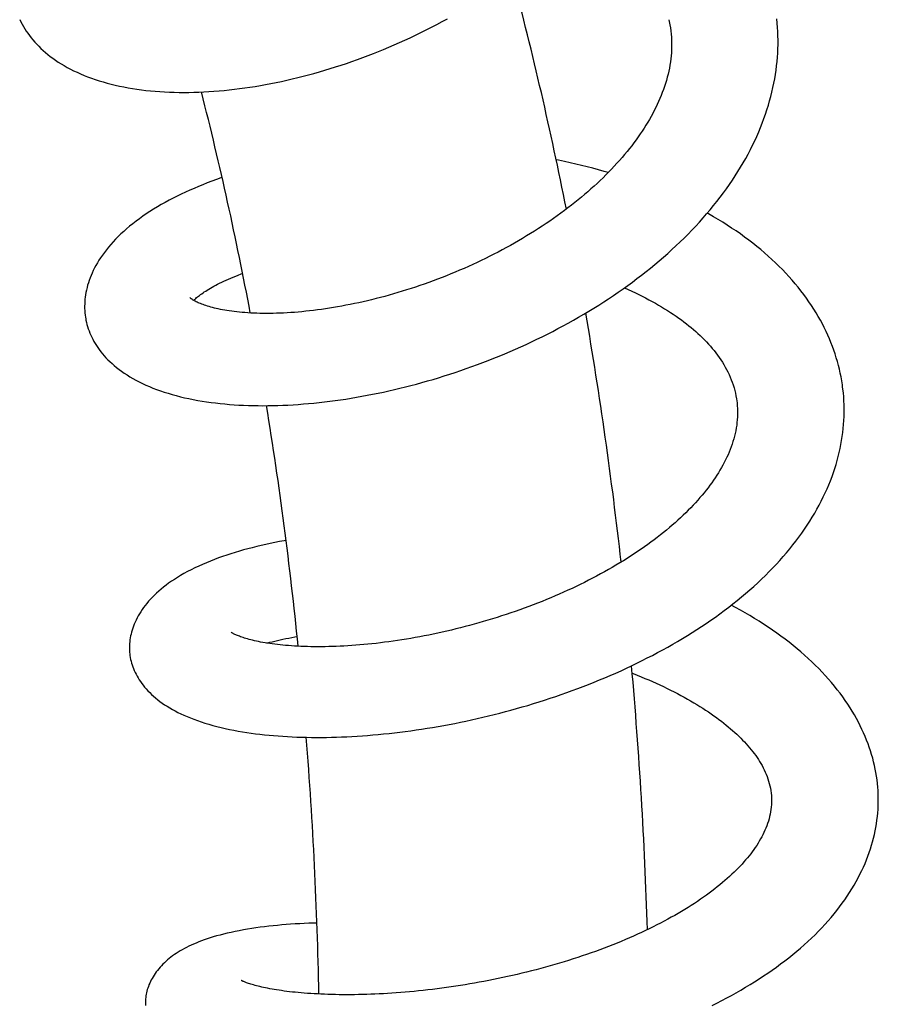
# Model space of a CAD drawing. Units: millimetres. Extents: x 118 to 1192, y -142 to 1900.
# Drawn here: x 424 to 468, y 612 to 662 of the extents above; entities that cross this region are included whole.
import ezdxf

# ---------------------------------------------------------------- set-up
doc = ezdxf.new("R2010")
doc.units = ezdxf.units.MM
doc.header["$LTSCALE"] = 65.395
doc.layers.get('0').update_dxf_attribs({"linetype": 'CONTINUOUS'})

msp = doc.modelspace()

# ---------------------------------------------------------------- linework, layer by layer
at = {"color": 7, "linetype": 'CONTINUOUS'}
msp.add_line((454.785, 634.384), (454.742, 634.396), dxfattribs=at)
for points in [[(423.773, 662.299), (423.832, 662.179), (423.895, 662.06), (423.962, 661.941), (424.033, 661.824), (424.108, 661.708), (424.188, 661.592), (424.271, 661.478), (424.359, 661.365), (424.451, 661.253), (424.547, 661.142), (424.648, 661.032), (424.754, 660.924), (424.864, 660.817), (424.978, 660.712), (425.097, 660.608), (425.221, 660.505), (425.349, 660.405), (425.481, 660.306), (425.619, 660.209), (425.762, 660.114), (425.909, 660.02), (426.062, 659.929), (426.22, 659.839), (426.383, 659.752), (426.551, 659.667), (426.725, 659.585), (426.903, 659.505), (427.086, 659.428), (427.273, 659.354), (427.465, 659.283), (427.661, 659.215), (427.861, 659.15), (428.064, 659.088), (428.272, 659.029), (428.483, 658.974), (428.697, 658.922), (428.914, 658.874), (429.135, 658.829), (429.358, 658.787), (429.584, 658.749), (429.812, 658.714), (430.044, 658.682), (430.277, 658.654), (430.513, 658.629), (430.752, 658.608), (430.993, 658.59), (431.236, 658.575), (431.482, 658.564), (431.729, 658.556), (431.979, 658.551), (432.231, 658.549), (432.484, 658.551), (432.74, 658.556), (432.997, 658.564), (433.255, 658.576), (433.515, 658.59), (433.777, 658.608), (434.039, 658.629), (434.303, 658.653), (434.567, 658.68), (434.832, 658.71), (435.098, 658.743), (435.364, 658.779), (435.631, 658.818), (435.899, 658.86), (436.169, 658.905), (436.44, 658.954), (436.712, 659.005), (436.986, 659.06), (437.261, 659.117), (437.536, 659.178), (437.813, 659.242), (438.091, 659.309), (438.369, 659.379), (438.647, 659.452), (438.927, 659.528), (439.206, 659.607), (439.486, 659.689), (439.766, 659.774), (440.045, 659.862), (440.325, 659.952), (440.605, 660.046), (440.884, 660.142), (441.163, 660.241), (441.441, 660.343), (441.718, 660.447), (441.995, 660.554), (442.252, 660.656)], [(427.172, 646.891), (427.186, 646.818), (427.21, 646.706), (427.238, 646.595), (427.27, 646.484), (427.305, 646.374), (427.344, 646.265), (427.386, 646.156), (427.433, 646.048), (427.483, 645.94), (427.537, 645.832), (427.595, 645.725), (427.658, 645.619), (427.724, 645.512), (427.795, 645.406), (427.87, 645.301), (427.95, 645.196), (428.034, 645.092), (428.123, 644.988), (428.217, 644.885), (428.316, 644.783), (428.42, 644.682), (428.529, 644.581), (428.643, 644.481), (428.763, 644.382), (428.889, 644.284), (429.02, 644.188), (429.157, 644.092), (429.3, 643.998), (429.449, 643.906), (429.603, 643.816), (429.762, 643.728), (429.927, 643.642), (430.097, 643.558), (430.272, 643.477), (430.452, 643.399), (430.636, 643.323), (430.825, 643.251), (431.018, 643.181), (431.216, 643.114), (431.418, 643.051), (431.624, 642.99), (431.835, 642.932), (432.05, 642.877), (432.268, 642.825), (432.489, 642.777), (432.713, 642.731), (432.939, 642.689), (433.167, 642.651), (433.397, 642.615), (433.629, 642.582), (433.863, 642.553), (434.099, 642.526), (434.336, 642.502), (434.575, 642.482), (434.816, 642.464), (435.059, 642.448), (435.304, 642.436), (435.55, 642.427), (435.799, 642.42), (436.049, 642.416), (436.301, 642.414), (436.555, 642.416), (436.81, 642.42), (437.068, 642.427), (437.327, 642.436), (437.589, 642.448), (437.852, 642.463), (438.117, 642.481), (438.383, 642.501), (438.651, 642.524), (438.921, 642.549), (439.191, 642.578), (439.463, 642.609), (439.737, 642.642), (440.011, 642.678), (440.286, 642.717), (440.562, 642.758), (440.839, 642.802), (441.116, 642.848), (441.393, 642.897), (441.672, 642.949), (441.95, 643.003), (442.23, 643.06), (442.51, 643.119), (442.79, 643.181), (443.071, 643.245), (443.353, 643.312), (443.635, 643.382), (443.919, 643.454), (444.203, 643.53), (444.487, 643.608), (444.773, 643.688), (445.058, 643.771), (445.344, 643.857), (445.63, 643.946), (445.916, 644.037), (446.202, 644.131), (446.487, 644.227), (446.772, 644.326), (447.057, 644.427), (447.341, 644.531), (447.624, 644.637), (447.906, 644.745), (448.188, 644.856), (448.469, 644.97), (448.749, 645.086), (449.028, 645.204), (449.305, 645.325), (449.582, 645.448), (449.858, 645.574), (450.133, 645.702), (450.407, 645.833), (450.679, 645.966), (450.951, 646.102), (451.221, 646.24), (451.49, 646.381), (451.758, 646.524), (452.025, 646.67), (452.291, 646.818), (452.555, 646.969), (452.817, 647.123), (453.078, 647.279), (453.337, 647.437), (453.594, 647.597), (453.849, 647.76), (454.102, 647.925), (454.352, 648.092), (454.6, 648.261), (454.845, 648.433), (455.087, 648.606), (455.327, 648.781), (455.563, 648.958), (455.797, 649.137), (456.028, 649.318), (456.256, 649.501), (456.482, 649.687), (456.705, 649.874), (456.926, 650.064), (457.144, 650.257), (457.359, 650.452), (457.571, 650.649), (457.781, 650.848), (457.987, 651.049), (458.19, 651.252), (458.389, 651.457), (458.585, 651.663), (458.777, 651.872), (458.966, 652.082), (459.15, 652.293), (459.331, 652.506), (459.507, 652.721), (459.68, 652.936), (459.848, 653.153), (460.011, 653.372), (460.171, 653.591), (460.326, 653.811), (460.476, 654.032), (460.622, 654.254), (460.764, 654.477), (460.9, 654.701), (461.032, 654.925), (461.16, 655.15), (461.283, 655.376), (461.401, 655.602), (461.515, 655.829), (461.624, 656.056), (461.729, 656.284), (461.829, 656.512), (461.924, 656.741), (462.014, 656.97), (462.1, 657.199), (462.181, 657.428), (462.257, 657.657), (462.328, 657.885), (462.394, 658.113), (462.456, 658.341), (462.512, 658.568), (462.564, 658.794), (462.611, 659.019), (462.653, 659.244), (462.691, 659.468), (462.724, 659.691), (462.752, 659.914), (462.776, 660.136), (462.795, 660.357), (462.809, 660.578), (462.82, 660.799), (462.825, 661.02), (462.826, 661.24), (462.823, 661.46), (462.815, 661.679), (462.802, 661.898), (462.786, 662.116), (462.764, 662.333)], [(457.204, 662.293), (457.226, 662.193), (457.257, 662.033), (457.283, 661.874), (457.305, 661.714), (457.322, 661.554), (457.335, 661.394), (457.343, 661.233), (457.347, 661.073), (457.347, 660.913), (457.343, 660.754), (457.334, 660.594), (457.321, 660.435), (457.304, 660.275), (457.283, 660.116), (457.258, 659.958), (457.229, 659.8), (457.196, 659.642), (457.16, 659.484), (457.12, 659.327), (457.076, 659.17), (457.029, 659.013), (456.979, 658.856), (456.925, 658.7), (456.867, 658.543), (456.806, 658.387), (456.742, 658.232), (456.674, 658.077), (456.603, 657.922), (456.529, 657.768), (456.453, 657.614), (456.373, 657.462), (456.29, 657.31), (456.204, 657.159), (456.115, 657.008), (456.024, 656.857), (455.929, 656.707), (455.831, 656.557), (455.73, 656.407), (455.625, 656.256), (455.517, 656.105), (455.405, 655.954), (455.29, 655.803), (455.172, 655.652), (455.05, 655.501), (454.925, 655.35), (454.797, 655.199), (454.666, 655.049), (454.532, 654.899), (454.395, 654.749), (454.254, 654.6), (454.111, 654.452), (453.965, 654.304), (453.816, 654.157), (453.664, 654.011), (453.51, 653.865), (453.353, 653.721), (453.194, 653.578), (453.032, 653.436), (452.868, 653.294), (452.701, 653.154), (452.531, 653.014), (452.359, 652.875), (452.183, 652.736), (452.004, 652.599), (451.823, 652.462), (451.639, 652.325), (451.452, 652.19), (451.263, 652.056), (451.072, 651.923), (450.878, 651.791), (450.682, 651.661), (450.484, 651.532), (450.284, 651.404), (450.083, 651.278), (449.879, 651.154), (449.674, 651.031), (449.468, 650.909), (449.26, 650.79), (449.05, 650.672), (448.839, 650.555), (448.627, 650.441), (448.413, 650.328), (448.198, 650.216), (447.981, 650.107), (447.763, 649.999), (447.544, 649.893), (447.324, 649.788), (447.102, 649.686), (446.879, 649.585), (446.655, 649.485), (446.43, 649.388), (446.204, 649.292), (445.977, 649.199), (445.749, 649.107), (445.522, 649.017), (445.294, 648.929), (445.065, 648.844), (444.837, 648.761), (444.609, 648.679), (444.382, 648.6), (444.155, 648.524), (443.928, 648.449), (443.701, 648.376), (443.475, 648.306), (443.249, 648.238), (443.023, 648.172), (442.797, 648.107), (442.572, 648.045), (442.347, 647.986), (442.123, 647.928), (441.899, 647.872), (441.676, 647.819), (441.454, 647.767), (441.233, 647.718), (441.013, 647.671), (440.794, 647.626), (440.576, 647.583), (440.36, 647.542), (440.146, 647.504), (439.933, 647.468), (439.722, 647.434), (439.514, 647.402), (439.307, 647.372), (439.103, 647.344), (438.901, 647.319), (438.701, 647.295), (438.504, 647.274), (438.309, 647.254), (438.116, 647.237), (437.926, 647.222), (437.737, 647.208), (437.55, 647.196), (437.365, 647.187), (437.183, 647.179), (437.003, 647.173), (436.826, 647.168), (436.652, 647.166), (436.481, 647.165), (436.313, 647.166), (436.148, 647.169), (435.986, 647.173), (435.827, 647.179), (435.672, 647.187), (435.521, 647.196), (435.373, 647.206), (435.229, 647.218), (435.089, 647.231), (434.952, 647.245), (434.82, 647.261), (434.692, 647.277), (434.567, 647.295), (434.447, 647.314), (434.33, 647.333), (434.217, 647.353), (434.108, 647.375), (434.002, 647.397), (433.899, 647.419), (433.8, 647.443), (433.704, 647.467), (433.613, 647.492), (433.525, 647.517), (433.441, 647.542), (433.361, 647.568), (433.285, 647.593), (433.214, 647.619), (433.146, 647.645), (433.081, 647.67), (433.021, 647.695), (432.965, 647.72), (432.912, 647.744), (432.863, 647.768), (432.818, 647.791), (432.777, 647.813), (432.74, 647.834), (432.706, 647.855), (432.675, 647.874), (432.648, 647.892), (432.624, 647.909), (432.602, 647.924), (432.584, 647.938), (432.569, 647.951), (432.556, 647.962), (432.547, 647.97), (432.541, 647.977), (432.54, 647.977)], [(442.252, 660.656), (442.507, 660.76), (442.783, 660.876), (443.059, 660.994), (443.335, 661.116), (443.611, 661.24), (443.887, 661.368), (444.162, 661.498), (444.436, 661.631), (444.71, 661.768), (444.983, 661.907), (445.256, 662.048), (445.527, 662.193), (445.797, 662.34)], [(454.082, 654.423), (453.876, 654.482), (453.587, 654.563), (453.296, 654.641), (453.003, 654.716), (452.709, 654.788), (452.414, 654.858), (452.118, 654.925), (451.822, 654.989), (451.524, 655.051), (451.406, 655.074)], [(434.198, 654.164), (434.136, 654.143), (433.901, 654.059), (433.667, 653.974), (433.436, 653.886), (433.207, 653.796), (432.98, 653.703), (432.755, 653.608), (432.533, 653.511), (432.314, 653.412), (432.097, 653.31), (431.883, 653.206), (431.672, 653.1), (431.465, 652.992), (431.26, 652.881), (431.059, 652.768), (430.862, 652.652), (430.668, 652.535), (430.478, 652.415), (430.293, 652.293), (430.112, 652.169), (429.935, 652.043), (429.764, 651.916), (429.597, 651.787), (429.436, 651.657), (429.28, 651.525), (429.13, 651.392), (428.985, 651.258), (428.846, 651.124), (428.712, 650.988), (428.584, 650.853), (428.463, 650.716), (428.347, 650.58), (428.237, 650.444), (428.132, 650.308), (428.034, 650.172), (427.942, 650.037), (427.855, 649.903), (427.774, 649.77), (427.699, 649.638), (427.628, 649.507), (427.563, 649.377), (427.503, 649.247), (427.448, 649.119), (427.397, 648.992), (427.351, 648.866), (427.31, 648.741), (427.272, 648.617), (427.24, 648.494), (427.211, 648.372), (427.186, 648.251), (427.165, 648.13), (427.148, 648.011), (427.134, 647.892), (427.125, 647.774), (427.119, 647.657), (427.117, 647.541), (427.118, 647.425), (427.123, 647.31), (427.132, 647.195), (427.144, 647.082), (427.16, 646.969), (427.172, 646.893)], [(466.154, 643.378), (466.138, 643.495), (466.107, 643.695), (466.071, 643.895), (466.031, 644.094), (465.987, 644.293), (465.938, 644.491), (465.885, 644.689), (465.827, 644.885), (465.765, 645.081), (465.699, 645.276), (465.628, 645.471), (465.553, 645.664), (465.474, 645.858), (465.389, 646.05), (465.301, 646.243), (465.207, 646.435), (465.109, 646.627), (465.006, 646.818), (464.898, 647.01), (464.785, 647.2), (464.667, 647.39), (464.545, 647.579), (464.417, 647.768), (464.285, 647.956), (464.148, 648.143), (464.006, 648.329), (463.859, 648.514), (463.707, 648.698), (463.55, 648.881), (463.389, 649.062), (463.223, 649.242), (463.052, 649.421), (462.876, 649.598), (462.697, 649.773), (462.513, 649.946), (462.324, 650.117), (462.132, 650.286), (461.935, 650.453), (461.734, 650.618), (461.529, 650.781), (461.319, 650.942), (461.105, 651.101), (460.887, 651.258), (460.665, 651.412), (460.438, 651.564), (460.208, 651.714), (459.975, 651.861), (459.737, 652.006), (459.496, 652.148), (459.252, 652.288), (459.18, 652.328)], [(432.731, 647.84), (432.735, 647.844), (432.767, 647.875), (432.803, 647.908), (432.841, 647.942), (432.884, 647.978), (432.929, 648.016), (432.979, 648.056), (433.031, 648.096), (433.088, 648.138), (433.148, 648.182), (433.213, 648.227), (433.281, 648.273), (433.353, 648.32), (433.429, 648.368), (433.509, 648.417), (433.593, 648.466), (433.681, 648.516), (433.772, 648.567), (433.867, 648.618), (433.966, 648.67), (434.069, 648.722), (434.175, 648.774), (434.286, 648.826), (434.4, 648.879), (434.518, 648.932), (434.641, 648.985), (434.767, 649.038), (434.897, 649.091), (435.032, 649.144), (435.17, 649.197), (435.255, 649.228)], [(454.913, 648.482), (454.927, 648.476), (455.113, 648.394), (455.297, 648.31), (455.479, 648.225), (455.658, 648.138), (455.834, 648.05), (456.007, 647.962), (456.178, 647.872), (456.345, 647.781), (456.51, 647.69), (456.671, 647.597), (456.829, 647.503), (456.985, 647.409), (457.136, 647.314), (457.285, 647.218), (457.431, 647.122), (457.573, 647.025), (457.712, 646.927), (457.847, 646.829), (457.979, 646.731), (458.107, 646.632), (458.231, 646.534), (458.353, 646.434), (458.472, 646.334), (458.589, 646.232), (458.704, 646.128), (458.818, 646.022), (458.929, 645.915), (459.037, 645.807), (459.142, 645.697), (459.245, 645.587), (459.344, 645.475), (459.441, 645.363), (459.535, 645.248), (459.626, 645.133), (459.714, 645.016), (459.799, 644.897), (459.881, 644.777), (459.961, 644.655), (460.037, 644.531), (460.11, 644.406), (460.179, 644.279), (460.245, 644.15), (460.307, 644.019), (460.366, 643.887), (460.42, 643.754), (460.471, 643.618), (460.517, 643.481), (460.56, 643.342), (460.598, 643.202), (460.632, 643.059), (460.661, 642.915), (460.686, 642.769), (460.701, 642.664)], [(466.207, 642.867), (466.19, 643.07), (466.168, 643.272), (466.154, 643.378)], [(429.434, 629.704), (429.44, 629.638), (429.453, 629.542), (429.468, 629.446), (429.487, 629.35), (429.51, 629.254), (429.535, 629.158), (429.565, 629.062), (429.597, 628.966), (429.633, 628.87), (429.673, 628.774), (429.717, 628.679), (429.764, 628.583), (429.815, 628.487), (429.87, 628.392), (429.929, 628.297), (429.992, 628.202), (430.059, 628.108), (430.131, 628.013), (430.208, 627.918), (430.29, 627.823), (430.377, 627.728), (430.469, 627.634), (430.565, 627.541), (430.666, 627.45), (430.772, 627.359), (430.882, 627.27), (430.996, 627.183), (431.115, 627.097), (431.238, 627.013), (431.365, 626.931), (431.497, 626.85), (431.634, 626.771), (431.776, 626.693), (431.923, 626.617), (432.076, 626.543), (432.234, 626.47), (432.397, 626.399), (432.567, 626.329), (432.742, 626.261), (432.925, 626.194), (433.114, 626.129), (433.309, 626.066), (433.51, 626.006), (433.717, 625.947), (433.927, 625.891), (434.142, 625.838), (434.359, 625.789), (434.578, 625.742), (434.797, 625.698), (435.019, 625.657), (435.241, 625.619), (435.465, 625.583), (435.691, 625.55), (435.918, 625.52), (436.148, 625.491), (436.379, 625.466), (436.613, 625.442), (436.849, 625.421), (437.086, 625.402), (437.326, 625.385), (437.566, 625.37), (437.808, 625.358), (438.053, 625.348), (438.299, 625.34), (438.548, 625.334), (438.799, 625.33), (439.052, 625.328), (439.308, 625.329), (439.565, 625.332), (439.825, 625.337), (440.087, 625.344), (440.35, 625.353), (440.615, 625.365), (440.882, 625.378), (441.151, 625.394), (441.421, 625.412), (441.693, 625.433), (441.966, 625.455), (442.24, 625.48), (442.516, 625.506), (442.794, 625.535), (443.072, 625.566), (443.351, 625.6), (443.63, 625.635), (443.911, 625.673), (444.192, 625.713), (444.473, 625.754), (444.756, 625.799), (445.039, 625.845), (445.323, 625.894), (445.608, 625.944), (445.893, 625.998), (446.179, 626.053), (446.467, 626.111), (446.754, 626.171), (447.043, 626.233), (447.332, 626.297), (447.621, 626.364), (447.911, 626.434), (448.202, 626.505), (448.492, 626.579), (448.783, 626.655), (449.073, 626.733), (449.363, 626.813), (449.652, 626.896), (449.941, 626.981), (450.23, 627.068), (450.519, 627.158), (450.806, 627.249), (451.093, 627.343), (451.379, 627.439), (451.664, 627.537), (451.947, 627.637), (452.23, 627.739), (452.512, 627.844), (452.793, 627.951), (453.074, 628.06), (453.353, 628.172), (453.632, 628.286), (453.911, 628.402), (454.188, 628.521), (454.465, 628.642), (454.74, 628.766), (455.014, 628.892), (455.287, 629.02), (455.558, 629.151), (455.827, 629.284), (456.095, 629.419), (456.36, 629.556), (456.624, 629.695), (456.886, 629.837), (457.145, 629.98), (457.403, 630.126), (457.657, 630.274), (457.91, 630.424), (458.159, 630.576), (458.406, 630.73), (458.65, 630.885), (458.892, 631.043), (459.13, 631.203), (459.366, 631.365), (459.599, 631.529), (459.83, 631.695), (460.058, 631.864), (460.284, 632.035), (460.507, 632.209), (460.727, 632.385), (460.944, 632.563), (461.159, 632.743), (461.37, 632.925), (461.577, 633.11), (461.781, 633.296), (461.982, 633.484), (462.178, 633.674), (462.37, 633.866), (462.558, 634.059), (462.742, 634.253), (462.921, 634.449), (463.096, 634.645), (463.266, 634.843), (463.432, 635.042), (463.593, 635.242), (463.749, 635.443), (463.9, 635.645), (464.047, 635.848), (464.19, 636.053), (464.328, 636.258), (464.461, 636.464), (464.589, 636.67), (464.713, 636.878), (464.831, 637.086), (464.945, 637.295), (465.054, 637.504), (465.159, 637.713), (465.258, 637.922), (465.352, 638.132), (465.442, 638.342), (465.526, 638.551), (465.606, 638.761), (465.68, 638.97), (465.75, 639.178), (465.815, 639.386), (465.875, 639.594), (465.93, 639.801), (465.98, 640.007), (466.026, 640.213), (466.067, 640.418), (466.103, 640.623), (466.135, 640.828), (466.162, 641.032), (466.185, 641.237), (466.203, 641.441), (466.217, 641.645), (466.227, 641.849), (466.232, 642.054), (466.232, 642.257), (466.228, 642.461), (466.22, 642.664), (466.207, 642.867)], [(460.702, 642.661), (460.714, 642.56), (460.727, 642.414), (460.736, 642.268), (460.741, 642.123), (460.74, 641.978), (460.736, 641.834), (460.727, 641.692), (460.713, 641.549), (460.696, 641.408), (460.674, 641.267), (460.648, 641.126), (460.618, 640.986), (460.585, 640.847), (460.547, 640.708), (460.507, 640.57), (460.462, 640.433), (460.414, 640.297), (460.363, 640.161), (460.309, 640.026), (460.251, 639.891), (460.19, 639.757), (460.125, 639.623), (460.058, 639.489), (459.987, 639.356), (459.914, 639.224), (459.837, 639.092), (459.758, 638.961), (459.675, 638.831), (459.59, 638.702), (459.503, 638.573), (459.412, 638.445), (459.319, 638.317), (459.223, 638.189), (459.123, 638.062), (459.02, 637.934), (458.914, 637.805), (458.804, 637.677), (458.691, 637.548), (458.574, 637.419), (458.454, 637.29), (458.331, 637.16), (458.204, 637.031), (458.075, 636.902), (457.942, 636.774), (457.806, 636.645), (457.666, 636.517), (457.524, 636.389), (457.378, 636.261), (457.23, 636.134), (457.078, 636.008), (456.924, 635.882), (456.767, 635.757), (456.608, 635.633), (456.446, 635.509), (456.281, 635.387), (456.114, 635.265), (455.944, 635.144), (455.771, 635.024), (455.595, 634.904), (455.417, 634.785), (455.235, 634.666), (455.051, 634.549), (454.863, 634.431), (454.673, 634.315), (454.48, 634.2), (454.285, 634.085), (454.087, 633.972), (453.887, 633.859), (453.685, 633.748), (453.481, 633.638), (453.275, 633.53), (453.067, 633.422), (452.857, 633.316), (452.645, 633.212), (452.432, 633.108), (452.217, 633.007), (452.001, 632.906), (451.783, 632.808), (451.563, 632.71), (451.342, 632.614), (451.12, 632.52), (450.896, 632.427), (450.671, 632.336), (450.445, 632.246), (450.217, 632.158), (449.988, 632.071), (449.758, 631.986), (449.527, 631.902), (449.294, 631.82), (449.061, 631.74), (448.827, 631.661), (448.592, 631.584), (448.356, 631.509), (448.121, 631.435), (447.884, 631.364), (447.648, 631.294), (447.413, 631.226), (447.177, 631.16), (446.942, 631.096), (446.707, 631.033), (446.472, 630.973), (446.237, 630.914), (446.003, 630.858), (445.769, 630.803), (445.536, 630.75), (445.302, 630.698), (445.07, 630.649), (444.837, 630.601), (444.606, 630.556), (444.375, 630.512), (444.145, 630.47), (443.916, 630.43), (443.688, 630.391), (443.461, 630.355), (443.235, 630.32), (443.011, 630.287), (442.788, 630.256), (442.567, 630.227), (442.348, 630.199), (442.13, 630.174), (441.915, 630.15), (441.702, 630.128), (441.491, 630.108), (441.283, 630.09), (441.077, 630.073), (440.873, 630.058), (440.671, 630.045), (440.471, 630.033), (440.273, 630.023), (440.077, 630.015), (439.884, 630.008), (439.692, 630.003), (439.503, 630), (439.317, 629.998), (439.133, 629.997), (438.952, 629.998), (438.774, 630), (438.599, 630.004), (438.427, 630.01), (438.258, 630.016), (438.093, 630.024), (437.931, 630.033), (437.772, 630.044), (437.617, 630.055), (437.467, 630.068), (437.321, 630.081), (437.179, 630.096), (437.041, 630.112), (436.907, 630.128), (436.777, 630.145), (436.651, 630.163), (436.528, 630.182), (436.408, 630.202), (436.292, 630.222), (436.18, 630.243), (436.072, 630.265), (435.967, 630.287), (435.866, 630.309), (435.77, 630.332), (435.678, 630.355), (435.59, 630.378), (435.506, 630.401), (435.426, 630.424), (435.351, 630.447), (435.28, 630.47), (435.213, 630.493), (435.15, 630.515), (435.091, 630.536), (435.037, 630.558), (434.986, 630.578), (434.939, 630.598), (434.897, 630.616), (434.858, 630.634), (434.823, 630.651), (434.791, 630.667), (434.763, 630.682), (434.739, 630.695), (434.718, 630.707), (434.7, 630.718), (434.685, 630.727), (434.673, 630.735), (434.664, 630.741), (434.662, 630.742)], [(437.491, 635.473), (437.393, 635.456), (437.151, 635.411), (436.912, 635.364), (436.675, 635.315), (436.441, 635.265), (436.209, 635.212), (435.98, 635.158), (435.753, 635.101), (435.528, 635.043), (435.306, 634.982), (435.086, 634.919), (434.867, 634.854), (434.651, 634.787), (434.437, 634.717), (434.225, 634.645), (434.014, 634.57), (433.805, 634.493), (433.598, 634.412), (433.393, 634.329), (433.191, 634.242), (432.991, 634.152), (432.795, 634.06), (432.602, 633.964), (432.415, 633.867), (432.233, 633.768), (432.06, 633.668), (431.894, 633.568), (431.737, 633.468), (431.587, 633.368), (431.444, 633.267), (431.308, 633.167), (431.177, 633.066), (431.053, 632.965), (430.934, 632.863), (430.82, 632.76), (430.71, 632.656), (430.606, 632.552), (430.506, 632.447), (430.411, 632.341), (430.32, 632.234), (430.234, 632.126), (430.153, 632.018), (430.076, 631.91), (430.004, 631.802), (429.937, 631.694), (429.875, 631.588), (429.817, 631.481), (429.764, 631.376), (429.715, 631.271), (429.671, 631.167), (429.63, 631.064), (429.593, 630.961), (429.561, 630.858), (429.531, 630.757), (429.506, 630.655), (429.484, 630.555), (429.465, 630.455), (429.45, 630.356), (429.438, 630.257), (429.43, 630.159), (429.425, 630.062), (429.423, 629.965), (429.424, 629.869), (429.428, 629.772), (429.434, 629.706)], [(467.983, 622.471), (467.977, 622.587), (467.963, 622.773), (467.946, 622.958), (467.924, 623.144), (467.898, 623.33), (467.867, 623.516), (467.832, 623.702), (467.792, 623.888), (467.748, 624.074), (467.7, 624.26), (467.647, 624.446), (467.59, 624.632), (467.528, 624.818), (467.461, 625.003), (467.39, 625.189), (467.315, 625.374), (467.235, 625.559), (467.15, 625.745), (467.06, 625.93), (466.965, 626.115), (466.865, 626.301), (466.76, 626.487), (466.65, 626.673), (466.534, 626.859), (466.413, 627.045), (466.287, 627.23), (466.156, 627.416), (466.02, 627.601), (465.878, 627.785), (465.731, 627.969), (465.579, 628.152), (465.422, 628.334), (465.26, 628.514), (465.093, 628.694), (464.922, 628.871), (464.746, 629.047), (464.566, 629.221), (464.382, 629.394), (464.194, 629.564), (464.001, 629.732), (463.805, 629.899), (463.604, 630.063), (463.4, 630.226), (463.19, 630.387), (462.977, 630.546), (462.759, 630.703), (462.538, 630.859), (462.312, 631.012), (462.083, 631.163), (461.85, 631.312), (461.613, 631.459), (461.374, 631.604), (461.132, 631.746), (460.887, 631.885), (460.639, 632.022), (460.419, 632.14)], [(436.499, 630.187), (436.526, 630.194), (436.65, 630.227), (436.778, 630.26), (436.91, 630.292), (437.046, 630.324), (437.186, 630.355), (437.33, 630.386), (437.477, 630.417), (437.629, 630.447), (437.785, 630.476), (437.944, 630.505), (438.062, 630.525)], [(455.317, 628.634), (455.366, 628.615), (455.57, 628.534), (455.772, 628.452), (455.971, 628.37), (456.167, 628.286), (456.36, 628.202), (456.551, 628.117), (456.739, 628.03), (456.925, 627.943), (457.11, 627.854), (457.291, 627.765), (457.47, 627.674), (457.646, 627.583), (457.82, 627.491), (457.99, 627.398), (458.157, 627.305), (458.321, 627.211), (458.483, 627.116), (458.64, 627.021), (458.795, 626.926), (458.946, 626.831), (459.094, 626.735), (459.238, 626.639), (459.38, 626.543), (459.517, 626.446), (459.651, 626.35), (459.782, 626.254), (459.909, 626.158), (460.031, 626.062), (460.15, 625.967), (460.266, 625.872), (460.379, 625.777), (460.489, 625.681), (460.597, 625.585), (460.702, 625.488), (460.805, 625.39), (460.905, 625.291), (461.003, 625.192), (461.097, 625.093), (461.189, 624.994), (461.277, 624.895), (461.362, 624.795), (461.445, 624.695), (461.525, 624.594), (461.601, 624.494), (461.675, 624.393), (461.746, 624.291), (461.815, 624.188), (461.88, 624.085), (461.943, 623.98), (462.004, 623.874), (462.061, 623.767), (462.116, 623.657), (462.168, 623.546), (462.217, 623.433), (462.262, 623.318), (462.304, 623.201), (462.342, 623.083), (462.376, 622.962), (462.406, 622.839), (462.432, 622.715), (462.453, 622.588), (462.47, 622.46), (462.482, 622.329), (462.488, 622.228)], [(467.828, 620.512), (467.863, 620.697), (467.894, 620.882), (467.921, 621.067), (467.943, 621.252), (467.961, 621.437), (467.975, 621.623), (467.984, 621.808), (467.989, 621.994), (467.99, 622.18), (467.987, 622.365), (467.983, 622.471)], [(462.489, 622.225), (462.492, 622.127), (462.491, 621.997), (462.486, 621.869), (462.476, 621.742), (462.462, 621.617), (462.443, 621.494), (462.421, 621.372), (462.393, 621.251), (462.362, 621.131), (462.327, 621.011), (462.289, 620.893), (462.246, 620.776), (462.201, 620.66), (462.152, 620.545), (462.1, 620.431), (462.045, 620.319), (461.987, 620.207), (461.926, 620.097), (461.862, 619.987), (461.795, 619.877), (461.726, 619.768), (461.653, 619.659), (461.577, 619.551), (461.498, 619.442), (461.417, 619.335), (461.333, 619.228), (461.246, 619.122), (461.158, 619.017), (461.066, 618.913), (460.972, 618.808), (460.874, 618.703), (460.773, 618.598), (460.668, 618.492), (460.559, 618.385), (460.447, 618.278), (460.331, 618.171), (460.212, 618.063), (460.089, 617.956), (459.963, 617.848), (459.833, 617.741), (459.7, 617.633), (459.564, 617.526), (459.424, 617.418), (459.281, 617.311), (459.135, 617.204), (458.985, 617.097), (458.833, 616.991), (458.677, 616.886), (458.519, 616.781), (458.357, 616.676), (458.193, 616.573), (458.026, 616.47), (457.857, 616.367), (457.685, 616.266), (457.509, 616.165), (457.331, 616.065), (457.15, 615.965), (456.965, 615.866), (456.778, 615.767), (456.587, 615.669), (456.393, 615.571), (456.196, 615.474), (455.996, 615.379), (455.794, 615.284), (455.59, 615.19), (455.383, 615.097), (455.174, 615.005), (454.963, 614.914), (454.749, 614.825), (454.534, 614.736), (454.316, 614.649), (454.096, 614.563), (453.874, 614.478), (453.65, 614.394), (453.425, 614.311), (453.198, 614.23), (452.97, 614.151), (452.741, 614.073), (452.51, 613.996), (452.278, 613.921), (452.044, 613.846), (451.808, 613.774), (451.571, 613.702), (451.332, 613.632), (451.092, 613.563), (450.851, 613.496), (450.609, 613.43), (450.366, 613.366), (450.122, 613.303), (449.878, 613.242), (449.634, 613.182), (449.389, 613.124), (449.145, 613.068), (448.9, 613.013), (448.656, 612.96), (448.412, 612.908), (448.169, 612.859), (447.925, 612.81), (447.682, 612.764), (447.439, 612.719), (447.197, 612.675), (446.955, 612.634), (446.712, 612.593), (446.471, 612.555), (446.229, 612.517), (445.987, 612.482), (445.746, 612.447), (445.506, 612.415), (445.266, 612.383), (445.027, 612.354), (444.789, 612.326), (444.553, 612.299), (444.318, 612.274), (444.084, 612.251), (443.852, 612.229), (443.622, 612.209), (443.394, 612.19), (443.168, 612.173), (442.944, 612.157), (442.722, 612.143), (442.502, 612.13), (442.284, 612.119), (442.068, 612.108), (441.854, 612.1), (441.642, 612.093), (441.432, 612.087), (441.224, 612.082), (441.019, 612.079), (440.816, 612.077), (440.615, 612.076), (440.417, 612.077), (440.221, 612.079), (440.028, 612.082), (439.837, 612.086), (439.65, 612.091), (439.466, 612.098), (439.285, 612.105), (439.107, 612.114), (438.932, 612.124), (438.761, 612.134), (438.594, 612.146), (438.431, 612.158), (438.271, 612.172), (438.115, 612.186), (437.963, 612.201), (437.815, 612.216), (437.671, 612.233), (437.53, 612.25), (437.393, 612.268), (437.261, 612.286), (437.132, 612.305), (437.006, 612.324), (436.885, 612.344), (436.767, 612.364), (436.653, 612.385), (436.543, 612.406), (436.437, 612.428), (436.335, 612.449), (436.238, 612.471), (436.144, 612.492), (436.055, 612.514), (435.971, 612.536), (435.891, 612.557), (435.815, 612.578), (435.744, 612.599), (435.678, 612.619), (435.617, 612.638), (435.561, 612.657), (435.509, 612.675), (435.461, 612.692), (435.418, 612.708), (435.379, 612.723), (435.344, 612.737), (435.312, 612.75), (435.285, 612.762), (435.261, 612.773), (435.24, 612.783), (435.223, 612.791), (435.208, 612.798), (435.197, 612.804), (435.189, 612.809), (435.183, 612.812), (435.182, 612.813)], [(459.429, 611.523), (459.682, 611.65), (459.933, 611.779), (460.181, 611.911), (460.427, 612.045), (460.671, 612.181), (460.912, 612.319), (461.151, 612.459), (461.387, 612.601), (461.62, 612.746), (461.851, 612.893), (462.078, 613.042), (462.304, 613.193), (462.526, 613.347), (462.745, 613.503), (462.961, 613.661), (463.173, 613.821), (463.382, 613.984), (463.587, 614.148), (463.789, 614.314), (463.986, 614.481), (464.179, 614.651), (464.367, 614.822), (464.551, 614.994), (464.731, 615.168), (464.906, 615.344), (465.076, 615.52), (465.241, 615.698), (465.402, 615.877), (465.558, 616.057), (465.709, 616.238), (465.855, 616.42), (465.996, 616.604), (466.133, 616.788), (466.264, 616.972), (466.391, 617.158), (466.513, 617.344), (466.63, 617.531), (466.741, 617.718), (466.848, 617.905), (466.95, 618.092), (467.046, 618.28), (467.138, 618.467), (467.225, 618.654), (467.306, 618.841), (467.383, 619.028), (467.455, 619.215), (467.522, 619.401), (467.585, 619.587), (467.643, 619.772), (467.696, 619.958), (467.744, 620.142), (467.788, 620.327), (467.828, 620.512)], [(439.08, 615.767), (438.911, 615.762), (438.669, 615.754), (438.43, 615.744), (438.193, 615.732), (437.958, 615.719), (437.726, 615.704), (437.496, 615.687), (437.269, 615.668), (437.044, 615.648), (436.821, 615.626), (436.6, 615.602), (436.38, 615.576), (436.161, 615.548), (435.942, 615.518), (435.725, 615.486), (435.507, 615.451), (435.291, 615.414), (435.078, 615.374), (434.868, 615.333), (434.664, 615.289), (434.466, 615.245), (434.275, 615.198), (434.091, 615.151), (433.914, 615.103), (433.745, 615.053), (433.582, 615.003), (433.425, 614.952), (433.274, 614.9), (433.13, 614.847), (432.99, 614.793), (432.856, 614.739), (432.726, 614.683), (432.601, 614.627), (432.481, 614.57), (432.365, 614.512), (432.253, 614.453), (432.144, 614.393), (432.04, 614.332), (431.938, 614.27), (431.839, 614.206), (431.743, 614.142), (431.65, 614.075), (431.56, 614.008), (431.472, 613.938), (431.387, 613.867), (431.304, 613.795), (431.224, 613.721), (431.147, 613.645), (431.072, 613.568), (431.001, 613.489), (430.932, 613.409), (430.867, 613.329), (430.805, 613.247), (430.746, 613.166), (430.691, 613.083), (430.64, 613.001), (430.592, 612.918), (430.547, 612.836), (430.505, 612.753), (430.467, 612.67), (430.432, 612.587), (430.4, 612.504), (430.371, 612.422), (430.346, 612.34), (430.323, 612.259), (430.303, 612.178), (430.287, 612.098), (430.273, 612.018), (430.262, 611.938), (430.254, 611.859), (430.248, 611.781), (430.245, 611.702), (430.245, 611.647)], [(430.245, 611.646), (430.246, 611.592), (430.249, 611.513)]]:
    msp.add_lwpolyline(points, dxfattribs=at)
for centre, radius, start, end in [((256.557, 613.579), 199.219, 11.27823, 14.80589), ((254.133, 613.041), 184.701, 10.65423, 14.27084), ((235.174, 609.714), 220.952, 6.40443, 9.7645), ((232.371, 609.342), 206.779, 5.74013, 9.20379), ((213.903, 607.673), 242.323, 1.83425, 5.05373), ((210.946, 607.523), 228.284, 1.15152, 4.47513)]:
    msp.add_arc(centre, radius, start, end, dxfattribs=at)

doc.saveas('drawing.dxf')
